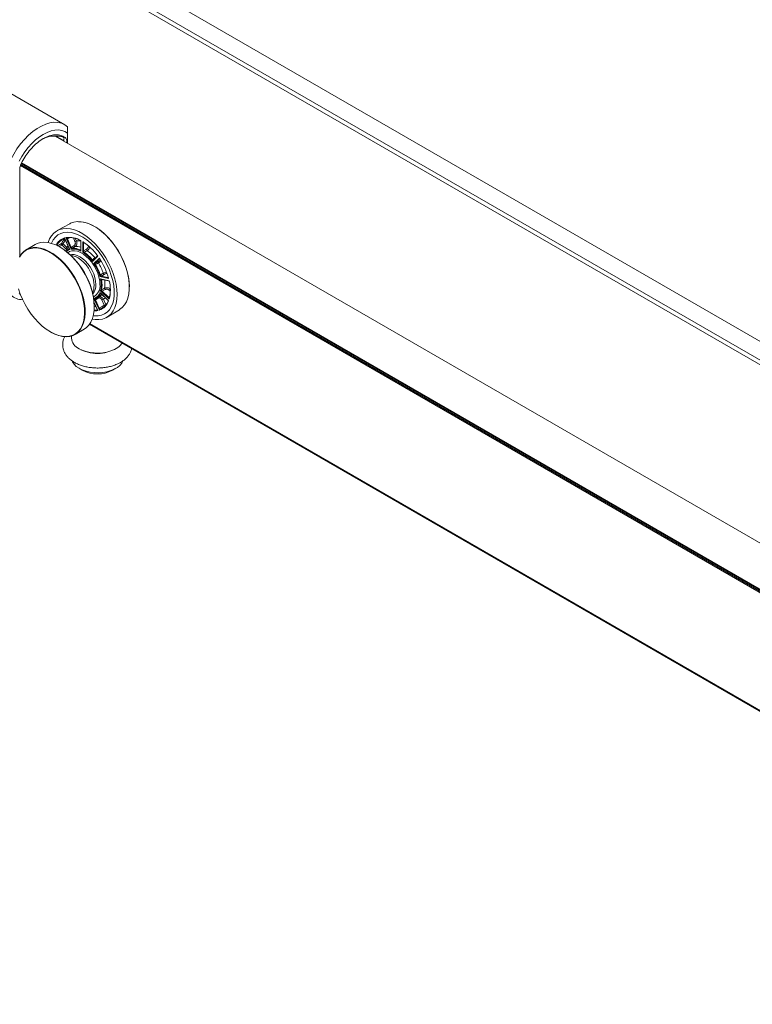
# Model space of a CAD drawing. Units: inches. Extents: x 0.3 to 16.7, y 0.2 to 10.7.
# Drawn here: x 12 to 12.6, y 6.7 to 7.6 of the extents above; entities that cross this region are included whole.
import ezdxf

# ---------------------------------------------------------------- set-up
doc = ezdxf.new("R2010")
doc.units = ezdxf.units.IN
doc.header["$MEASUREMENT"] = 0

msp = doc.modelspace()

# ---------------------------------------------------------------- linework, layer by layer
at = {"color": 7, "linetype": 'Continuous', "lineweight": 0}
for p, q in [((11.85377, 7.72766), (13.22379, 6.93676)), ((13.23771, 6.9448), (11.86769, 7.73569)), ((13.22031, 6.93475), (11.85377, 7.72364)), ((12.00939, 7.49512), (11.91625, 7.54889)), ((12.01185, 7.49333), (12.01185, 7.48779)), ((13.22031, 6.78146), (12.00112, 7.48528)), ((12.01185, 7.47908), (12.01185, 7.48779)), ((12.0085, 7.48141), (12.0085, 7.48102)), ((11.97209, 7.46183), (13.22031, 6.74125)), ((12.01374, 7.40999), (12.00291, 7.40404)), ((12.00906, 7.39774), (12.01366, 7.38779)), ((12.01495, 7.38813), (12.01036, 7.39808)), ((11.98409, 7.39215), (11.97625, 7.38762)), ((12.00533, 7.38994), (12.00511, 7.39006)), ((12.01041, 7.38841), (12.00705, 7.39161)), ((12.00795, 7.39265), (12.01131, 7.38946)), ((12.00934, 7.39693), (12.01322, 7.3885)), ((12.01164, 7.39693), (12.015, 7.38965)), ((12.015, 7.38965), (12.01743, 7.39115)), ((12.02316, 7.39477), (12.02316, 7.38744)), ((12.02331, 7.39546), (12.02331, 7.38644)), ((12.02491, 7.38552), (12.02491, 7.39454)), ((12.0256, 7.39324), (12.0256, 7.38664)), ((12.01318, 7.38831), (12.0121, 7.38762)), ((12.01304, 7.38813), (12.01308, 7.38815)), ((12.0256, 7.38664), (12.02809, 7.38807)), ((12.03297, 7.37905), (12.03536, 7.38057)), ((12.03786, 7.3822), (12.03327, 7.37755)), ((12.03722, 7.38211), (12.03383, 7.37868)), ((12.03456, 7.37572), (12.03915, 7.38037)), ((12.03912, 7.3795), (12.03576, 7.3761)), ((12.03576, 7.3761), (12.03828, 7.37743)), ((12.03921, 7.37956), (12.03922, 7.37957)), ((12.04716, 7.36303), (12.03972, 7.36453)), ((12.04334, 7.36647), (12.04089, 7.36499)), ((12.04089, 7.36499), (12.04632, 7.36389)), ((12.04663, 7.36394), (12.04666, 7.36396)), ((12.04673, 7.36405), (12.04665, 7.36396)), ((12.04022, 7.36249), (12.04765, 7.36099)), ((12.04125, 7.36204), (12.04702, 7.36088)), ((11.97009, 7.35), (11.97137, 7.34913)), ((12.0362, 7.34586), (12.03867, 7.34714)), ((12.03972, 7.35087), (12.04716, 7.34379)), ((12.04765, 7.34526), (12.04022, 7.35234)), ((12.04031, 7.35016), (12.04652, 7.34425)), ((12.0441, 7.35337), (12.0416, 7.35197)), ((12.0416, 7.35197), (12.04704, 7.3468)), ((12.04778, 7.3466), (12.04779, 7.3466)), ((12.03915, 7.33569), (12.03456, 7.34564)), ((12.03471, 7.34195), (12.03739, 7.33615)), ((12.03483, 7.33859), (12.03483, 7.33884)), ((12.03828, 7.34597), (12.03576, 7.34466)), ((12.03576, 7.34466), (12.03912, 7.33739)), ((12.04343, 7.34009), (12.04135, 7.34459)), ((12.04261, 7.34513), (12.04468, 7.34064)), ((12.03724, 7.33592), (12.03721, 7.3359)), ((12.04583, 7.32969), (12.0564, 7.3361)), ((12.0308, 7.32366), (13.02901, 6.74741)), ((11.99704, 7.31703), (11.99726, 7.3169)), ((12.01513, 7.31348), (12.01513, 7.31173)), ((12.01828, 7.31482), (12.02612, 7.31934)), ((12.02169, 7.2857), (12.02447, 7.28409)), ((12.05059, 7.28409), (12.05338, 7.2857))]:
    msp.add_line(p, q, dxfattribs=at)
at = {"color": 8, "linetype": 'Continuous', "lineweight": 0}
for p, q in [((12.00187, 7.48523), (12.0085, 7.48141)), ((13.22031, 6.73901), (11.97124, 7.46008)), ((13.22031, 6.74003), (11.97161, 7.46089)), ((13.22031, 6.7419), (11.97235, 7.46233)), ((12.01362, 7.39794), (12.01164, 7.39693)), ((12.01821, 7.39473), (12.0168, 7.39779)), ((12.01849, 7.39738), (12.01947, 7.39527)), ((12.02621, 7.39354), (12.0256, 7.39324)), ((12.01304, 7.38813), (12.01308, 7.38816)), ((12.02266, 7.38753), (12.02316, 7.38785)), ((12.03912, 7.3795), (12.03921, 7.37956)), ((12.03925, 7.37956), (12.03912, 7.3795)), ((12.04632, 7.36389), (12.04674, 7.36416)), ((12.04211, 7.36187), (12.04113, 7.36137)), ((12.04039, 7.35009), (12.04003, 7.34991)), ((12.04704, 7.3468), (12.048, 7.34743)), ((12.04859, 7.35204), (12.04785, 7.35275)), ((12.03469, 7.34222), (12.03786, 7.33535)), ((12.04468, 7.34064), (12.04545, 7.341)), ((12.03705, 7.33584), (12.03729, 7.33599)), ((13.02892, 6.7479), (12.03102, 7.32398)), ((13.02889, 6.74812), (12.03112, 7.32412))]:
    msp.add_line(p, q, dxfattribs=at)
at = {"color": 7, "linetype": 'Continuous', "lineweight": 0, "flags": 128}
for points in [[(11.96302, 7.46514), (11.96551, 7.46981), (11.96831, 7.47429), (11.97139, 7.47853), (11.97471, 7.48245), (11.97821, 7.486), (11.98185, 7.48914), (11.98557, 7.4918), (11.98931, 7.49396), (11.99303, 7.49559), (11.99666, 7.49665), (12.00016, 7.49714), (12.00348, 7.49705), (12.00656, 7.49638), (12.00937, 7.49513), (12.01185, 7.49333)], [(12.01185, 7.48779), (12.0095, 7.48924), (12.00686, 7.49016), (12.00398, 7.49056), (12.00091, 7.49041), (11.99768, 7.48974), (11.99435, 7.48853), (11.99097, 7.48682), (11.98759, 7.48463), (11.98427, 7.48199), (11.98104, 7.47895), (11.97797, 7.47554), (11.97509, 7.47182), (11.97245, 7.46785), (11.97009, 7.46368)], [(12.05446, 7.34919), (12.05425, 7.35346), (12.05361, 7.35791), (12.05256, 7.36249), (12.05111, 7.36713), (12.04928, 7.37176), (12.0471, 7.37632), (12.0446, 7.38075), (12.0418, 7.38498), (12.03876, 7.38895), (12.03552, 7.39261), (12.03211, 7.39591), (12.02859, 7.3988), (12.02501, 7.40123), (12.02141, 7.40319), (12.01786, 7.40463), (12.01439, 7.40553), (12.01105, 7.4059), (12.0079, 7.40571), (12.00498, 7.40498), (12.00233, 7.4037), (11.99998, 7.40191), (11.99797, 7.39963), (11.99633, 7.39688), (11.99511, 7.39384)], [(12.0564, 7.3361), (12.05646, 7.33613), (12.05879, 7.33791), (12.06079, 7.34018), (12.06242, 7.34291), (12.06366, 7.34606), (12.0645, 7.34959), (12.06492, 7.35344), (12.06492, 7.35757), (12.0645, 7.36191), (12.06366, 7.36641), (12.06242, 7.371), (12.06079, 7.37561), (12.05879, 7.38019), (12.05646, 7.38466), (12.05382, 7.38897), (12.05091, 7.39305), (12.04778, 7.39685), (12.04447, 7.40032), (12.04102, 7.4034), (12.03749, 7.40605), (12.03391, 7.40823), (12.03035, 7.40992), (12.02686, 7.41109), (12.02347, 7.41172), (12.02024, 7.41181), (12.01722, 7.41135), (12.01445, 7.41035), (12.01374, 7.40999)], [(12.02123, 7.41157), (12.02233, 7.41158), (12.02561, 7.41122), (12.02902, 7.41033), (12.03251, 7.40891), (12.03604, 7.407), (12.03956, 7.4046), (12.04302, 7.40177), (12.04636, 7.39853), (12.04955, 7.39493), (12.05254, 7.39103), (12.05528, 7.38688), (12.05774, 7.38253), (12.05989, 7.37805), (12.06168, 7.3735), (12.06311, 7.36895), (12.06414, 7.36445), (12.06476, 7.36007), (12.06497, 7.35588)], [(11.99703, 7.31703), (12.00052, 7.31525), (12.00396, 7.31398), (12.0073, 7.31323), (12.0105, 7.31301), (12.01351, 7.31332), (12.01629, 7.31416), (12.0188, 7.31553), (12.021, 7.31739), (12.02287, 7.31972), (12.02437, 7.3225), (12.02549, 7.32567), (12.02622, 7.32921), (12.02653, 7.33305), (12.02642, 7.33714), (12.02591, 7.34143), (12.02499, 7.34585), (12.02368, 7.35035), (12.02199, 7.35486), (12.01995, 7.35932), (12.0176, 7.36366), (12.01495, 7.36782), (12.01205, 7.37175), (12.00894, 7.37539), (12.00567, 7.37869), (12.00227, 7.3816), (11.9988, 7.38408), (11.9953, 7.3861), (11.99183, 7.38763), (11.98843, 7.38864), (11.98516, 7.38913), (11.98205, 7.38908), (11.97915, 7.3885), (11.9765, 7.3874), (11.97414, 7.38578), (11.9721, 7.38368), (11.97041, 7.38112)], [(11.97043, 7.38147), (11.97214, 7.38405), (11.97419, 7.38617), (11.97657, 7.3878), (11.97924, 7.38891), (11.98216, 7.38949), (11.98529, 7.38954), (11.98859, 7.38905), (11.99201, 7.38803), (11.99551, 7.38649), (11.99903, 7.38445), (12.00253, 7.38195), (12.00595, 7.37902), (12.00925, 7.3757), (12.01238, 7.37203), (12.0153, 7.36807), (12.01797, 7.36388), (12.02035, 7.35951), (12.0224, 7.35502), (12.0241, 7.35047), (12.02542, 7.34594), (12.02635, 7.34148), (12.02687, 7.33716), (12.02697, 7.33304), (12.02666, 7.32917), (12.02593, 7.32561), (12.0248, 7.32241), (12.02328, 7.31961), (12.0214, 7.31726), (12.01918, 7.31539), (12.01666, 7.31401), (12.01386, 7.31316), (12.01082, 7.31285), (12.0076, 7.31307), (12.00423, 7.31383), (12.00077, 7.31511), (11.99725, 7.3169), (11.99725, 7.3169)], [(12.00512, 7.39006), (12.0016, 7.39185), (11.99813, 7.39313), (11.99477, 7.39389), (11.99154, 7.39411), (11.98851, 7.3938), (11.98571, 7.39295), (11.98409, 7.39215)], [(12.02612, 7.31934), (12.02818, 7.32079), (12.03023, 7.32291), (12.03193, 7.32549), (12.03326, 7.32849), (12.03419, 7.33188), (12.03471, 7.3356), (12.03481, 7.3396), (12.0345, 7.34383), (12.03378, 7.34823), (12.03265, 7.35273), (12.03114, 7.35728), (12.02926, 7.3618), (12.02704, 7.36624), (12.02452, 7.37053), (12.02172, 7.37461), (12.01869, 7.37843), (12.01546, 7.38193), (12.0121, 7.38507), (12.00863, 7.38779), (12.00512, 7.39006)], [(12.01835, 7.39039), (12.01692, 7.38951), (12.01592, 7.38889)], [(12.03966, 7.35774), (12.03945, 7.36082), (12.03882, 7.36405), (12.03778, 7.36737), (12.03638, 7.37066), (12.03464, 7.37385), (12.03261, 7.37684), (12.03035, 7.37955), (12.02793, 7.38192), (12.02539, 7.38387), (12.02282, 7.38535), (12.02029, 7.38633), (12.01786, 7.38677), (12.0156, 7.38666), (12.01358, 7.38601), (12.01214, 7.38509)], [(12.01416, 7.38327), (12.01546, 7.38351), (12.01764, 7.38342), (12.01997, 7.3828), (12.02237, 7.38166), (12.02477, 7.38003), (12.02709, 7.37797), (12.02927, 7.37554), (12.03125, 7.3728), (12.03295, 7.36985), (12.03433, 7.36678), (12.03535, 7.36367), (12.03597, 7.36063), (12.03618, 7.35774)], [(12.01494, 7.38253), (12.01625, 7.38241), (12.01855, 7.38179), (12.02092, 7.38066), (12.0233, 7.37905), (12.0256, 7.37701), (12.02776, 7.3746), (12.02971, 7.3719), (12.0314, 7.36898), (12.03276, 7.36593), (12.03377, 7.36286), (12.03439, 7.35984), (12.0346, 7.35698)], [(12.02311, 7.38753), (12.02312, 7.38754), (12.02313, 7.38754)], [(12.02872, 7.38689), (12.02726, 7.38605), (12.02623, 7.38546)], [(12.03837, 7.37629), (12.0369, 7.37551), (12.03586, 7.37495)], [(12.04003, 7.36593), (12.04147, 7.3668), (12.04248, 7.36741)], [(11.9697, 7.35408), (11.9712, 7.34957), (11.97307, 7.34508), (11.97527, 7.34067), (11.97778, 7.33641), (11.98055, 7.33236), (11.98356, 7.32857), (11.98676, 7.32509), (11.9901, 7.32199), (11.99354, 7.31928), (11.99703, 7.31703)], [(12.0331, 7.32804), (12.03552, 7.32765), (12.03876, 7.32756), (12.0418, 7.32802), (12.0446, 7.32902), (12.0471, 7.33056), (12.04928, 7.3326), (12.05111, 7.33512), (12.05256, 7.33808), (12.05361, 7.34145), (12.05425, 7.34517), (12.05446, 7.34919)], [(12.04113, 7.35319), (12.0426, 7.35401), (12.04363, 7.35458)], [(12.03912, 7.33739), (12.04159, 7.33894), (12.04343, 7.34009)], [(12.04446, 7.33936), (12.04304, 7.33847), (12.04015, 7.33665)], [(12.03472, 7.33573), (12.03582, 7.33574), (12.03705, 7.33584)], [(12.02169, 7.30258), (12.02451, 7.3012), (12.02769, 7.30011), (12.03114, 7.29933), (12.03476, 7.2989), (12.03846, 7.29881), (12.04213, 7.29907), (12.04568, 7.29968), (12.049, 7.30062), (12.05201, 7.30186), (12.05463, 7.30337), (12.05678, 7.30511), (12.05841, 7.30703), (12.05873, 7.30754)], [(12.05942, 7.29208), (12.05841, 7.29015), (12.05678, 7.28823), (12.05463, 7.28649), (12.05201, 7.28498), (12.049, 7.28374), (12.04568, 7.2828), (12.04213, 7.28219), (12.03846, 7.28192), (12.03476, 7.28201), (12.03114, 7.28245), (12.02769, 7.28323), (12.02451, 7.28432), (12.02169, 7.2857), (12.0193, 7.28733), (12.0174, 7.28917), (12.01606, 7.29116), (12.01571, 7.29191)]]:
    msp.add_lwpolyline(points, dxfattribs=at)
at = {"color": 8, "linetype": 'Continuous', "lineweight": 0, "flags": 128}
for points in [[(12.03397, 7.3309), (12.03498, 7.33079), (12.03805, 7.33078), (12.04091, 7.33132), (12.04352, 7.33239), (12.04583, 7.33399), (12.04781, 7.33608), (12.04944, 7.33863), (12.05068, 7.34161), (12.05152, 7.34498), (12.05194, 7.34867), (12.05194, 7.35263), (12.05152, 7.35681), (12.05068, 7.36114), (12.04944, 7.36555), (12.04781, 7.36998), (12.04583, 7.37436), (12.04352, 7.37862), (12.04091, 7.38271), (12.03805, 7.38655), (12.03498, 7.39009), (12.03174, 7.39328), (12.02838, 7.39606), (12.02497, 7.3984), (12.02154, 7.40026), (12.01814, 7.40161), (12.01484, 7.40243), (12.01168, 7.40271), (12.00871, 7.40245), (12.00597, 7.40164), (12.0035, 7.4003), (12.00135, 7.39846), (11.99954, 7.39613), (11.99811, 7.39335), (11.99803, 7.39316)], [(12.00303, 7.39098), (12.00362, 7.3913), (12.00662, 7.39295)], [(12.00705, 7.39161), (12.00514, 7.39056), (12.00463, 7.39028)], [(12.01213, 7.39088), (12.01176, 7.39029), (12.01131, 7.38946)], [(12.03536, 7.38057), (12.03548, 7.38044), (12.03553, 7.3804)], [(12.03479, 7.34049), (12.03534, 7.34033), (12.03547, 7.3403)], [(12.03721, 7.3359), (12.03717, 7.33588), (12.03705, 7.33584)]]:
    msp.add_lwpolyline(points, dxfattribs=at)
at = {"color": 8, "linetype": 'Continuous', "lineweight": 0}
for centre, radius, start, end in [((12.01292, 7.38609), 0.01228, 108.31266, 152.92643), ((12.01227, 7.39739), 0.00078, 133.62467, 216.18309), ((12.0205, 7.38693), 0.01379, 140.31031, 155.4648), ((12.01916, 7.37798), 0.01244, 71.22975, 93.74157), ((12.02059, 7.38225), 0.01307, 78.89263, 94.92589), ((12.02612, 7.39328), 0.000518, 122.69453, 184.11533), ((12.01627, 7.38029), 0.00795, 109.22008, 132.72816), ((12.02289, 7.38795), 0.000475, 242.20263, 298.79612), ((12.03362, 7.3794), 0.000738, 208.38675, 287.17165), ((12.04641, 7.36429), 0.000414, 257.63267, 301.43095), ((12.0417, 7.36154), 0.000597, 126.96784, 196.59553), ((12.02182, 7.35856), 0.02217, 349.66805, 7.70339), ((12.039, 7.34644), 0.000864, 143.34175, 213.02846), ((12.03475, 7.35457), 0.00839, 297.7845, 320.77415), ((12.04754, 7.3472), 0.000645, 218.30988, 291.57652), ((12.04654, 7.35482), 0.00245, 302.28341, 327.12174), ((12.0401, 7.35827), 0.01993, 254.64247, 258.69843), ((12.03872, 7.35365), 0.00936, 294.51989, 307.61383), ((12.04475, 7.34068), 0.00145, 204.08646, 244.7807), ((12.04362, 7.34008), 0.0012, 3.75152, 27.77985), ((12.03507, 7.3493), 0.01423, 268.36139, 281.30777)]:
    msp.add_arc(centre, radius, start, end, dxfattribs=at)
at = {"color": 7, "linetype": 'Continuous', "lineweight": 0}
for centre, radius, start, end in [((12.01361, 7.38582), 0.01236, 113.18411, 153.14578), ((12.0132, 7.37878), 0.01951, 58.78285, 98.36792), ((12.01354, 7.37887), 0.01919, 62.07088, 95.07989), ((11.97127, 7.33621), 0.06361, 2.36924, 57.61993), ((12.00802, 7.39266), 0.00143, 168.17102, 227.50023), ((12.01907, 7.38734), 0.01366, 135.17857, 155.74166), ((12.00708, 7.39187), 0.00118, 41.86103, 112.78723), ((12.00587, 7.39354), 0.00226, 301.47567, 336.94631), ((12.00923, 7.39034), 0.00226, 301.47567, 336.94631), ((12.01612, 7.39007), 0.0012, 200.49064, 260.61174), ((12.0167, 7.37537), 0.01354, 63.86477, 93.28601), ((12.01855, 7.39157), 0.0012, 200.54692, 260.38097), ((12.0213, 7.38932), 0.00623, 107.13117, 119.73481), ((11.99927, 7.35466), 0.04741, 35.51889, 57.26874), ((12.01649, 7.3807), 0.00819, 114.94109, 136.25859), ((12.01664, 7.37495), 0.01329, 59.8562, 97.29457), ((12.00713, 7.35849), 0.03235, 36.11612, 56.67151), ((12.02725, 7.38677), 0.00166, 184.48493, 232.04336), ((12.00693, 7.35846), 0.0332, 38.33588, 54.45175), ((12.02974, 7.3882), 0.00166, 184.48329, 231.90464), ((12.00924, 7.3598), 0.03337, 38.50017, 54.28746), ((11.99151, 7.34786), 0.05768, 15.24306, 34.30689), ((12.00184, 7.35383), 0.03936, 15.76617, 33.78378), ((12.0367, 7.3756), 0.00106, 152.05028, 217.82714), ((12.00153, 7.35364), 0.04041, 17.71095, 31.839), ((12.03921, 7.37694), 0.00105, 151.99314, 217.69377), ((12.00381, 7.35495), 0.04062, 17.85492, 31.69504), ((12.04142, 7.36634), 0.00145, 196.34927, 248.65064), ((12.04387, 7.36782), 0.00145, 196.47711, 248.6761), ((12.02226, 7.35655), 0.01234, 332.59511, 1.99708), ((12.02542, 7.35699), 0.01078, 318.3127, 3.97693), ((12.02942, 7.3564), 0.01033, 296.5287, 7.44624), ((12.01874, 7.35741), 0.02207, 346.71008, 13.28992), ((12.01889, 7.35728), 0.02262, 349.57841, 10.42159), ((12.01626, 7.35312), 0.03237, 345.93869, 14.06131), ((11.97323, 7.3602), 0.0155, 228.7788, 270.03215), ((12.0315, 7.35383), 0.00875, 290.49508, 340.19444), ((12.03204, 7.35364), 0.00882, 295.71462, 334.97489), ((12.04037, 7.34974), 0.000385, 117.31459, 153.99208), ((12.04268, 7.35309), 0.00155, 176.27051, 226.14641), ((12.04518, 7.35449), 0.00155, 176.43988, 226.12361), ((12.02102, 7.35288), 0.02758, 347.39065, 1.26299), ((12.03641, 7.34512), 0.000796, 134.01089, 215.02336), ((12.03493, 7.34786), 0.01288, 289.1116, 341.57792), ((12.03517, 7.34818), 0.01256, 293.36901, 337.32051), ((12.04444, 7.33918), 0.00623, 107.13117, 119.73481), ((12.04651, 7.33469), 0.00623, 107.13117, 119.73481), ((12.04013, 7.3377), 0.00105, 197.55319, 271.43281), ((12.02642, 7.3129), 0.01135, 185.93204, 245.3881), ((12.03729, 7.33087), 0.03243, 244.16945, 304.76935), ((12.03753, 7.30883), 0.02797, 242.1628, 297.8372)]:
    msp.add_arc(centre, radius, start, end, dxfattribs=at)
for points, knots in [([(11.97075, 7.38152), (11.97075, 7.39009), (11.97075, 7.41123), (11.97076, 7.43364), (11.97075, 7.44871), (11.97076, 7.4525), (11.97072, 7.45616), (11.97088, 7.46026), (11.97376, 7.46498), (11.97683, 7.47006), (11.98108, 7.47525), (11.98586, 7.4798), (11.99097, 7.48341), (11.99609, 7.48571), (12.00087, 7.48667), (12.00512, 7.48639), (12.00819, 7.48485), (12.01106, 7.48347), (12.01119, 7.48078), (12.01119, 7.47951), (12.01119, 7.47947)], [0, 0, 0, 0, 0.190053, 0.468949, 0.496838, 0.524728, 0.552617, 0.579941, 0.608993, 0.647732, 0.6889, 0.731916, 0.775828, 0.819739, 0.862756, 0.903924, 0.942663, 0.971715, 0.999039, 1, 1, 1, 1]), ([(11.99057, 7.48291), (11.99179, 7.48347), (11.9943, 7.48463), (11.99778, 7.48539), (11.99989, 7.48533), (12.00085, 7.4853)], [0, 0, 0, 0, 0.337101, 0.696206, 1, 1, 1, 1]), ([(12.00491, 7.48513), (12.00425, 7.48514), (12.00291, 7.48515), (12.00161, 7.48523), (12.00098, 7.48529), (12.00085, 7.4853)], [0, 0, 0, 0, 0.433471, 0.881342, 1, 1, 1, 1]), ([(12.0085, 7.48141), (12.00851, 7.48163), (12.00854, 7.48246), (12.00897, 7.48324), (12.00835, 7.48434), (12.00703, 7.48495), (12.00575, 7.48512), (12.00501, 7.48513), (12.00491, 7.48513)], [0, 0, 0, 0, 0.081806, 0.304209, 0.550238, 0.762213, 0.967263, 1, 1, 1, 1]), ([(12.00875, 7.39717), (12.00873, 7.39717), (12.00872, 7.39716), (12.00869, 7.39715), (12.00867, 7.39716), (12.00867, 7.39718), (12.00869, 7.39726), (12.00882, 7.39745), (12.00896, 7.39763), (12.00906, 7.39774), (12.00906, 7.39774)], [0, 0, 0, 0, 0.033214, 0.046329, 0.125726, 0.145223, 0.303272, 0.596314, 0.993218, 1, 1, 1, 1]), ([(12.00872, 7.39716), (12.00873, 7.39716), (12.00873, 7.39716), (12.00881, 7.39719), (12.00897, 7.39719), (12.0092, 7.3971), (12.00933, 7.39695), (12.00933, 7.39693), (12.00933, 7.39693)], [0, 0, 0, 0, 0.016169, 0.122322, 0.306782, 0.610814, 0.893679, 1, 1, 1, 1]), ([(12.01164, 7.39693), (12.01162, 7.39692), (12.0116, 7.39692), (12.01153, 7.39692), (12.01147, 7.39695), (12.01134, 7.39702), (12.01111, 7.39719), (12.01076, 7.39755), (12.0105, 7.39788), (12.01036, 7.39808), (12.01036, 7.39808)], [0, 0, 0, 0, 0.034119, 0.046675, 0.129215, 0.145242, 0.302149, 0.594072, 0.993141, 1, 1, 1, 1]), ([(12.01495, 7.38813), (12.01495, 7.38813), (12.01491, 7.3883), (12.01488, 7.38851), (12.01484, 7.38887), (12.01483, 7.38915), (12.01488, 7.38943), (12.01493, 7.38957), (12.01497, 7.38962), (12.01499, 7.38964), (12.015, 7.38965)], [0, 0, 0, 0, 0.007638, 0.340813, 0.413929, 0.714851, 0.866768, 0.932853, 0.98254, 1, 1, 1, 1]), ([(12.01592, 7.38889), (12.01592, 7.38888), (12.01589, 7.38887), (12.01583, 7.38883), (12.01571, 7.38875), (12.01551, 7.3886), (12.01534, 7.38847), (12.01514, 7.3883), (12.01503, 7.3882), (12.01495, 7.38813), (12.01495, 7.38813)], [0, 0, 0, 0, 0.017695, 0.069049, 0.133768, 0.28442, 0.583488, 0.656583, 0.992251, 1, 1, 1, 1]), ([(12.01743, 7.39115), (12.01754, 7.39123), (12.01787, 7.39147), (12.01828, 7.39205), (12.01853, 7.39291), (12.01853, 7.39385), (12.01832, 7.39443), (12.01821, 7.39473)], [0, 0, 0, 0, 0.1204793, 0.3389836, 0.5587617, 0.7793971, 1, 1, 1, 1]), ([(12.01947, 7.39527), (12.01961, 7.39487), (12.01988, 7.39407), (12.01986, 7.39278), (12.01951, 7.39162), (12.01895, 7.39082), (12.01851, 7.3905), (12.01835, 7.39039)], [0, 0, 0, 0, 0.2203286, 0.440859, 0.6607243, 0.8794238, 1, 1, 1, 1]), ([(12.02253, 7.39582), (12.02252, 7.39582), (12.02251, 7.3958), (12.02249, 7.39577), (12.02249, 7.39575), (12.02252, 7.3957), (12.02255, 7.39567), (12.02261, 7.39565), (12.02261, 7.39565)], [0, 0, 0, 0, 0.103221, 0.143978, 0.390723, 0.451312, 0.942487, 1, 1, 1, 1]), ([(12.02261, 7.39564), (12.02265, 7.39562), (12.0228, 7.39555), (12.02301, 7.39532), (12.02315, 7.39503), (12.02315, 7.39483), (12.02315, 7.39476)], [0, 0, 0, 0, 0.130497, 0.45732, 0.814141, 1, 1, 1, 1]), ([(12.02491, 7.39454), (12.02491, 7.39454), (12.02507, 7.39438), (12.02534, 7.39413), (12.02565, 7.39392), (12.02576, 7.39384)], [0, 0, 0, 0, 0.010731, 0.638809, 1, 1, 1, 1]), ([(12.0256, 7.39324), (12.02559, 7.39324), (12.02557, 7.39323), (12.02551, 7.39324), (12.02547, 7.39327), (12.02538, 7.39335), (12.02525, 7.39354), (12.02507, 7.39395), (12.02496, 7.39432), (12.02491, 7.39454), (12.02491, 7.39454)], [0, 0, 0, 0, 0.0341193, 0.0466747, 0.129215, 0.1452417, 0.3021493, 0.5940724, 0.9931405, 1, 1, 1, 1]), ([(12.01366, 7.38779), (12.01365, 7.38779), (12.01353, 7.38781), (12.01339, 7.38784), (12.01318, 7.3879), (12.01305, 7.38796), (12.01298, 7.38803), (12.01298, 7.38808), (12.01301, 7.38811), (12.01303, 7.38813), (12.01304, 7.38813)], [0, 0, 0, 0, 0.0077492, 0.3434171, 0.4165121, 0.7155803, 0.8662318, 0.9309506, 0.9823054, 1, 1, 1, 1]), ([(12.01322, 7.38851), (12.01322, 7.38852), (12.01321, 7.38853), (12.01324, 7.38841), (12.01318, 7.38824), (12.01308, 7.38816), (12.01308, 7.38815), (12.01308, 7.38815)], [0, 0, 0, 0, 0.080213, 0.366291, 0.710207, 0.943716, 1, 1, 1, 1]), ([(12.02331, 7.38644), (12.02331, 7.38644), (12.02318, 7.38656), (12.02304, 7.3867), (12.02282, 7.38695), (12.02269, 7.38715), (12.02261, 7.38735), (12.02261, 7.38746), (12.02264, 7.3875), (12.02266, 7.38752), (12.02266, 7.38753)], [0, 0, 0, 0, 0.007749, 0.343417, 0.416512, 0.71558, 0.866232, 0.930951, 0.982305, 1, 1, 1, 1]), ([(12.02491, 7.38552), (12.02491, 7.38552), (12.02495, 7.38564), (12.02501, 7.38578), (12.02515, 7.38605), (12.02526, 7.38625), (12.02541, 7.38646), (12.02551, 7.38657), (12.02557, 7.38662), (12.02559, 7.38664), (12.0256, 7.38664)], [0, 0, 0, 0, 0.007638, 0.340813, 0.413929, 0.714851, 0.866768, 0.932853, 0.98254, 1, 1, 1, 1]), ([(12.02623, 7.38546), (12.02623, 7.38546), (12.0262, 7.38545), (12.02613, 7.38543), (12.02599, 7.3854), (12.02573, 7.38539), (12.02549, 7.38541), (12.0252, 7.38545), (12.02503, 7.38549), (12.02491, 7.38551), (12.02491, 7.38552)], [0, 0, 0, 0, 0.0176946, 0.0690494, 0.1337682, 0.2844197, 0.5834879, 0.6565829, 0.9922508, 1, 1, 1, 1]), ([(12.03727, 7.38283), (12.03728, 7.38282), (12.0373, 7.3828), (12.03738, 7.38259), (12.03736, 7.38231), (12.03724, 7.38213), (12.03721, 7.38211), (12.03721, 7.3821)], [0, 0, 0, 0, 0.091904, 0.372566, 0.705056, 0.946682, 1, 1, 1, 1]), ([(12.03722, 7.38211), (12.03722, 7.38211), (12.03722, 7.38211), (12.03723, 7.38212), (12.03725, 7.38213), (12.03726, 7.38214)], [0, 0, 0, 0, 0.1737055, 0.3959775, 1, 1, 1, 1]), ([(12.03728, 7.38284), (12.03732, 7.38278), (12.03748, 7.38256), (12.03769, 7.38236), (12.03786, 7.38221), (12.03786, 7.3822)], [0, 0, 0, 0, 0.239223, 0.98722, 1, 1, 1, 1]), ([(12.03912, 7.3795), (12.03911, 7.37949), (12.03909, 7.37948), (12.03905, 7.37948), (12.03903, 7.3795), (12.039, 7.37955), (12.03899, 7.37967), (12.03903, 7.37995), (12.0391, 7.38021), (12.03915, 7.38037), (12.03915, 7.38037)], [0, 0, 0, 0, 0.034119, 0.046675, 0.129215, 0.145242, 0.302149, 0.594072, 0.993141, 1, 1, 1, 1]), ([(12.03915, 7.38037), (12.03915, 7.38037), (12.03925, 7.38015), (12.03939, 7.37986), (12.03956, 7.37961), (12.0396, 7.37955)], [0, 0, 0, 0, 0.012895, 0.767623, 1, 1, 1, 1]), ([(12.03327, 7.37755), (12.03326, 7.37756), (12.03318, 7.37772), (12.0331, 7.37793), (12.03297, 7.37829), (12.0329, 7.37856), (12.03288, 7.37883), (12.03291, 7.37896), (12.03294, 7.37902), (12.03297, 7.37904), (12.03297, 7.37905)], [0, 0, 0, 0, 0.007749, 0.343417, 0.416512, 0.71558, 0.866232, 0.930951, 0.982305, 1, 1, 1, 1]), ([(12.03456, 7.37572), (12.03456, 7.37572), (12.03467, 7.37575), (12.03481, 7.37578), (12.03507, 7.37585), (12.03528, 7.37591), (12.03553, 7.37599), (12.03566, 7.37605), (12.03573, 7.37608), (12.03576, 7.37609), (12.03576, 7.3761)], [0, 0, 0, 0, 0.007638, 0.340813, 0.413929, 0.714851, 0.866768, 0.932853, 0.98254, 1, 1, 1, 1]), ([(12.03586, 7.37495), (12.03585, 7.37495), (12.03582, 7.37494), (12.03576, 7.37494), (12.03562, 7.37496), (12.03536, 7.37508), (12.03513, 7.37523), (12.03484, 7.37546), (12.03468, 7.3756), (12.03456, 7.37572), (12.03456, 7.37572)], [0, 0, 0, 0, 0.017695, 0.069049, 0.133768, 0.28442, 0.583488, 0.656583, 0.992251, 1, 1, 1, 1]), ([(12.03922, 7.37957), (12.03923, 7.37957), (12.03926, 7.37959), (12.03943, 7.37961), (12.0396, 7.37954), (12.0396, 7.37952), (12.03961, 7.37952)], [0, 0, 0, 0, 0.097483, 0.323153, 0.770634, 1, 1, 1, 1]), ([(12.03972, 7.36453), (12.03972, 7.36453), (12.03972, 7.36468), (12.03973, 7.36488), (12.03976, 7.36521), (12.0398, 7.36547), (12.03988, 7.36573), (12.03995, 7.36585), (12.03999, 7.36591), (12.04002, 7.36593), (12.04003, 7.36593)], [0, 0, 0, 0, 0.007749, 0.343417, 0.416512, 0.71558, 0.866232, 0.930951, 0.982305, 1, 1, 1, 1]), ([(12.04089, 7.36499), (12.04088, 7.36498), (12.04085, 7.36497), (12.04079, 7.36494), (12.04066, 7.36487), (12.04042, 7.36477), (12.04022, 7.3647), (12.03997, 7.36461), (12.03983, 7.36456), (12.03973, 7.36453), (12.03972, 7.36453)], [0, 0, 0, 0, 0.01746, 0.067147, 0.133232, 0.285149, 0.586071, 0.659187, 0.992362, 1, 1, 1, 1]), ([(12.04716, 7.36303), (12.04716, 7.36303), (12.04698, 7.36313), (12.04671, 7.36331), (12.04643, 7.36355), (12.04632, 7.3637), (12.04629, 7.36378), (12.04628, 7.36382), (12.0463, 7.36387), (12.04631, 7.36388), (12.04632, 7.36389)], [0, 0, 0, 0, 0.006859, 0.405928, 0.697851, 0.854758, 0.870785, 0.953325, 0.965881, 1, 1, 1, 1]), ([(12.0468, 7.36398), (12.04682, 7.36388), (12.04691, 7.36356), (12.04705, 7.36325), (12.04716, 7.36303), (12.04716, 7.36303)], [0, 0, 0, 0, 0.277095, 0.987856, 1, 1, 1, 1]), ([(12.04113, 7.36137), (12.04112, 7.36137), (12.04109, 7.36136), (12.04104, 7.36136), (12.04092, 7.36141), (12.04074, 7.36159), (12.04058, 7.36181), (12.04039, 7.36212), (12.04029, 7.36232), (12.04022, 7.36248), (12.04022, 7.36249)], [0, 0, 0, 0, 0.017695, 0.069049, 0.133768, 0.28442, 0.583488, 0.656583, 0.992251, 1, 1, 1, 1]), ([(12.04363, 7.35458), (12.04396, 7.35473), (12.04463, 7.35501), (12.04587, 7.35506), (12.04711, 7.3548), (12.0481, 7.35433), (12.04858, 7.35394), (12.04875, 7.35379)], [0, 0, 0, 0, 0.217988, 0.435947, 0.653896, 0.872659, 1, 1, 1, 1]), ([(12.04702, 7.36087), (12.04705, 7.36087), (12.04719, 7.36085), (12.04744, 7.36069), (12.04764, 7.36043), (12.04768, 7.36026), (12.04769, 7.36019)], [0, 0, 0, 0, 0.1062866, 0.4406172, 0.7911903, 1, 1, 1, 1]), ([(12.04765, 7.36099), (12.04765, 7.36098), (12.04765, 7.36079), (12.04765, 7.36051), (12.0477, 7.36027), (12.04771, 7.3602)], [0, 0, 0, 0, 0.011703, 0.696642, 1, 1, 1, 1]), ([(12.03837, 7.347), (12.0387, 7.34712), (12.03935, 7.34737), (12.04043, 7.34721), (12.04144, 7.34668), (12.04218, 7.34592), (12.04249, 7.34534), (12.04261, 7.34513)], [0, 0, 0, 0, 0.217988, 0.435947, 0.653896, 0.872659, 1, 1, 1, 1]), ([(12.04003, 7.34991), (12.04002, 7.3499), (12.03999, 7.34989), (12.03995, 7.34989), (12.03988, 7.34993), (12.0398, 7.35008), (12.03976, 7.35027), (12.03973, 7.35054), (12.03972, 7.35072), (12.03972, 7.35087), (12.03972, 7.35087)], [0, 0, 0, 0, 0.017695, 0.069049, 0.133768, 0.28442, 0.583488, 0.656583, 0.992251, 1, 1, 1, 1]), ([(12.0402, 7.35008), (12.0402, 7.35008), (12.04022, 7.35009), (12.04032, 7.35012), (12.0404, 7.35009), (12.04039, 7.3501), (12.04039, 7.3501)], [0, 0, 0, 0, 0.055606, 0.485595, 0.944843, 1, 1, 1, 1]), ([(12.04022, 7.35234), (12.04022, 7.35234), (12.04029, 7.35242), (12.04039, 7.35253), (12.04058, 7.35272), (12.04074, 7.35287), (12.04092, 7.35304), (12.04104, 7.35313), (12.04109, 7.35317), (12.04112, 7.35319), (12.04113, 7.35319)], [0, 0, 0, 0, 0.007749, 0.343417, 0.416512, 0.71558, 0.866232, 0.930951, 0.982305, 1, 1, 1, 1]), ([(12.0416, 7.35197), (12.0416, 7.35197), (12.04157, 7.35196), (12.04149, 7.35194), (12.04135, 7.35194), (12.04108, 7.35198), (12.04083, 7.35206), (12.04052, 7.35218), (12.04035, 7.35227), (12.04022, 7.35234), (12.04022, 7.35234)], [0, 0, 0, 0, 0.0174603, 0.0671471, 0.1332324, 0.2851488, 0.5860708, 0.6591875, 0.9923622, 1, 1, 1, 1]), ([(12.04785, 7.35275), (12.04772, 7.35286), (12.04738, 7.35316), (12.04666, 7.35352), (12.04575, 7.35372), (12.04484, 7.35369), (12.04435, 7.35347), (12.0441, 7.35337)], [0, 0, 0, 0, 0.127514, 0.346463, 0.564405, 0.782202, 1, 1, 1, 1]), ([(12.04765, 7.34526), (12.04765, 7.34526), (12.04751, 7.34546), (12.04729, 7.34581), (12.04708, 7.34626), (12.047, 7.34651), (12.04698, 7.34665), (12.04699, 7.34671), (12.04701, 7.34677), (12.04703, 7.34678), (12.04704, 7.3468)], [0, 0, 0, 0, 0.0068595, 0.4059276, 0.6978507, 0.8547583, 0.870785, 0.9533253, 0.9658807, 1, 1, 1, 1]), ([(12.04776, 7.34647), (12.04775, 7.34644), (12.0477, 7.34624), (12.04766, 7.34583), (12.04765, 7.34547), (12.04765, 7.34526), (12.04765, 7.34526)], [0, 0, 0, 0, 0.075417, 0.464293, 0.991001, 1, 1, 1, 1]), ([(12.03456, 7.34564), (12.03456, 7.34564), (12.03468, 7.34562), (12.03484, 7.3456), (12.03513, 7.34559), (12.03536, 7.34559), (12.03562, 7.34562), (12.03576, 7.34565), (12.03582, 7.34567), (12.03585, 7.34569), (12.03586, 7.34569)], [0, 0, 0, 0, 0.007749, 0.343417, 0.416512, 0.71558, 0.866232, 0.930951, 0.982305, 1, 1, 1, 1]), ([(12.03576, 7.34466), (12.03576, 7.34466), (12.03573, 7.34465), (12.03566, 7.34465), (12.03553, 7.34469), (12.03528, 7.34484), (12.03507, 7.34503), (12.03481, 7.34531), (12.03467, 7.34549), (12.03456, 7.34564), (12.03456, 7.34564)], [0, 0, 0, 0, 0.01746, 0.067147, 0.133232, 0.285149, 0.586071, 0.659187, 0.992362, 1, 1, 1, 1]), ([(12.04135, 7.34459), (12.04127, 7.34475), (12.04105, 7.34517), (12.04052, 7.34573), (12.03979, 7.34613), (12.039, 7.34624), (12.03852, 7.34606), (12.03828, 7.34597)], [0, 0, 0, 0, 0.127514, 0.346463, 0.564405, 0.782202, 1, 1, 1, 1]), ([(12.04651, 7.34425), (12.04652, 7.34424), (12.0466, 7.34418), (12.04674, 7.34395), (12.04679, 7.3436), (12.04672, 7.34341), (12.04669, 7.34333)], [0, 0, 0, 0, 0.031803, 0.383165, 0.727315, 1, 1, 1, 1]), ([(12.0467, 7.34333), (12.0467, 7.34332), (12.04669, 7.34332), (12.0467, 7.34331), (12.0467, 7.34331), (12.04673, 7.34332), (12.04675, 7.34333), (12.04676, 7.34334)], [0, 0, 0, 0, 0.159043, 0.271942, 0.731717, 0.807663, 1, 1, 1, 1]), ([(12.03786, 7.33535), (12.03786, 7.33535), (12.03769, 7.33539), (12.03742, 7.33547), (12.03715, 7.3356), (12.03704, 7.3357), (12.03701, 7.33575), (12.03701, 7.33578), (12.03703, 7.33582), (12.03704, 7.33583), (12.03705, 7.33584)], [0, 0, 0, 0, 0.0067816, 0.4036864, 0.6967276, 0.8547775, 0.8742737, 0.953671, 0.9667858, 1, 1, 1, 1]), ([(12.03736, 7.33621), (12.03737, 7.3362), (12.03737, 7.33618), (12.03734, 7.33602), (12.03727, 7.33596), (12.03723, 7.33593)], [0, 0, 0, 0, 0.300999, 0.682085, 1, 1, 1, 1]), ([(12.03915, 7.33569), (12.03915, 7.33569), (12.0391, 7.33591), (12.03903, 7.3363), (12.03899, 7.3368), (12.039, 7.33708), (12.03903, 7.33723), (12.03905, 7.33729), (12.03909, 7.33736), (12.03911, 7.33737), (12.03912, 7.33739)], [0, 0, 0, 0, 0.006859, 0.405928, 0.697851, 0.854758, 0.870785, 0.953325, 0.965881, 1, 1, 1, 1]), ([(12.04015, 7.33665), (12.04014, 7.33664), (12.04011, 7.33662), (12.04005, 7.33658), (12.04, 7.33654), (12.03989, 7.33644), (12.03971, 7.33627), (12.03944, 7.336), (12.03925, 7.3358), (12.03915, 7.33569), (12.03915, 7.33569)], [0, 0, 0, 0, 0.033214, 0.046329, 0.125726, 0.145223, 0.303272, 0.596314, 0.993218, 1, 1, 1, 1]), ([(12.00946, 7.31302), (12.00935, 7.31284), (12.00877, 7.31189), (12.0081, 7.30992), (12.00758, 7.30719), (12.00763, 7.30438), (12.0082, 7.30168), (12.00926, 7.29911), (12.01077, 7.2967), (12.01273, 7.29446), (12.01514, 7.29241), (12.01796, 7.29058), (12.02117, 7.28902), (12.02467, 7.28776), (12.0284, 7.28681), (12.03228, 7.2862), (12.03623, 7.28593), (12.04021, 7.28598), (12.04415, 7.28638), (12.04799, 7.28711), (12.05166, 7.28817), (12.05478, 7.28941), (12.05658, 7.29039), (12.05732, 7.29079)], [0, 0, 0, 0, 0.010293, 0.054756, 0.102433, 0.148654, 0.194164, 0.23965, 0.286013, 0.333949, 0.383776, 0.435286, 0.487845, 0.540728, 0.593477, 0.646015, 0.698395, 0.750732, 0.803158, 0.855783, 0.90876, 0.962225, 1, 1, 1, 1]), ([(12.05732, 7.29079), (12.05787, 7.29113), (12.05945, 7.29208), (12.06166, 7.29383), (12.06381, 7.29608), (12.06542, 7.29843), (12.06653, 7.30067), (12.06687, 7.30216), (12.067, 7.30276)], [0, 0, 0, 0, 0.11556, 0.328278, 0.51845, 0.701584, 0.878279, 1, 1, 1, 1])]:
    msp.add_open_spline(points, degree=3, knots=knots, dxfattribs=at)
at = {"color": 8, "linetype": 'Continuous', "lineweight": 0}
for points, knots in [([(12.00906, 7.39774), (12.00906, 7.39774), (12.00912, 7.39752), (12.00919, 7.39723), (12.00932, 7.39699), (12.00934, 7.39693)], [0, 0, 0, 0, 0.0130237, 0.7707131, 1, 1, 1, 1]), ([(12.01036, 7.39808), (12.01036, 7.39808), (12.01053, 7.39804), (12.01083, 7.39798), (12.01125, 7.39793), (12.01151, 7.39793), (12.01166, 7.39794), (12.01173, 7.39795), (12.01178, 7.39796), (12.01179, 7.39796), (12.01179, 7.39796)], [0, 0, 0, 0, 0.007007, 0.417088, 0.719858, 0.883154, 0.903298, 0.985331, 0.998881, 1, 1, 1, 1]), ([(12.01131, 7.38946), (12.01157, 7.38916), (12.01205, 7.38861), (12.01218, 7.38799), (12.01224, 7.38771)], [0, 0, 0, 0, 0.542688, 1, 1, 1, 1]), ([(12.02261, 7.39565), (12.02269, 7.39562), (12.02288, 7.39554), (12.02314, 7.39549), (12.02331, 7.39546), (12.02331, 7.39546)], [0, 0, 0, 0, 0.404786, 0.990001, 1, 1, 1, 1]), ([(12.02331, 7.39546), (12.02331, 7.39546), (12.02325, 7.3953), (12.02318, 7.39505), (12.02317, 7.39484), (12.02317, 7.39476)], [0, 0, 0, 0, 0.010491, 0.62081, 1, 1, 1, 1]), ([(12.02809, 7.38807), (12.02821, 7.38815), (12.02856, 7.38837), (12.02911, 7.38892), (12.02961, 7.3897), (12.02989, 7.39033), (12.02993, 7.39064), (12.02994, 7.39069)], [0, 0, 0, 0, 0.147657, 0.415451, 0.684806, 0.955212, 1, 1, 1, 1]), ([(12.03106, 7.38982), (12.03097, 7.38959), (12.03074, 7.38897), (12.03009, 7.38805), (12.02936, 7.3873), (12.02889, 7.387), (12.02872, 7.38689)], [0, 0, 0, 0, 0.1952657, 0.5117031, 0.8264628, 1, 1, 1, 1]), ([(12.01109, 7.38659), (12.01111, 7.38674), (12.01119, 7.38712), (12.01097, 7.38778), (12.0106, 7.3882), (12.01041, 7.38841)], [0, 0, 0, 0, 0.247329, 0.623692, 1, 1, 1, 1]), ([(12.01323, 7.38851), (12.01325, 7.38845), (12.01329, 7.38836), (12.01343, 7.38813), (12.01355, 7.38794), (12.01365, 7.38779), (12.01366, 7.38779)], [0, 0, 0, 0, 0.213811, 0.352684, 0.985493, 1, 1, 1, 1]), ([(12.02317, 7.38744), (12.02317, 7.38731), (12.02317, 7.38715), (12.02322, 7.38682), (12.02326, 7.38661), (12.02331, 7.38644), (12.02331, 7.38644)], [0, 0, 0, 0, 0.359231, 0.472417, 0.988176, 1, 1, 1, 1]), ([(12.03536, 7.38057), (12.03566, 7.38077), (12.036, 7.38098), (12.03636, 7.38125), (12.03638, 7.38127)], [0, 0, 0, 0, 0.9247512, 1, 1, 1, 1]), ([(12.03786, 7.3822), (12.03786, 7.3822), (12.03772, 7.38217), (12.0375, 7.38211), (12.03729, 7.38208), (12.03722, 7.38208), (12.0372, 7.38209), (12.03721, 7.3821), (12.03722, 7.38211)], [0, 0, 0, 0, 0.00727, 0.43023, 0.73963, 0.905931, 0.922918, 1, 1, 1, 1]), ([(12.03383, 7.37868), (12.03382, 7.37868), (12.0338, 7.37865), (12.03372, 7.37855), (12.03358, 7.37833), (12.03348, 7.37811), (12.03336, 7.37784), (12.0333, 7.37768), (12.03327, 7.37756), (12.03327, 7.37755)], [0, 0, 0, 0, 0.0076028, 0.0779063, 0.2395196, 0.5596496, 0.6374333, 0.9918746, 1, 1, 1, 1]), ([(12.03828, 7.37743), (12.03841, 7.3775), (12.03877, 7.3777), (12.03943, 7.37811), (12.03992, 7.37845), (12.04016, 7.37862)], [0, 0, 0, 0, 0.219604, 0.617883, 1, 1, 1, 1]), ([(12.04068, 7.37772), (12.04044, 7.37755), (12.03985, 7.37716), (12.03904, 7.37667), (12.03855, 7.37639), (12.03837, 7.37629)], [0, 0, 0, 0, 0.31032, 0.754893, 1, 1, 1, 1]), ([(12.04248, 7.36741), (12.04281, 7.36758), (12.04346, 7.36792), (12.04446, 7.36827), (12.04505, 7.36838), (12.04523, 7.36841)], [0, 0, 0, 0, 0.407682, 0.81531, 1, 1, 1, 1]), ([(12.04567, 7.36725), (12.04544, 7.36722), (12.0449, 7.36713), (12.04406, 7.36685), (12.04358, 7.3666), (12.04334, 7.36647)], [0, 0, 0, 0, 0.287915, 0.643957, 1, 1, 1, 1]), ([(12.04022, 7.36249), (12.04022, 7.36249), (12.04035, 7.36241), (12.04052, 7.36232), (12.04083, 7.36218), (12.04103, 7.36209), (12.04122, 7.36206), (12.04126, 7.36205)], [0, 0, 0, 0, 0.009818, 0.438109, 0.532099, 0.918929, 1, 1, 1, 1]), ([(12.04702, 7.36088), (12.04703, 7.36088), (12.04708, 7.36087), (12.0473, 7.3609), (12.04751, 7.36095), (12.04765, 7.36099), (12.04765, 7.36099)], [0, 0, 0, 0, 0.108209, 0.481261, 0.991234, 1, 1, 1, 1]), ([(12.03972, 7.35087), (12.03973, 7.35087), (12.03983, 7.35071), (12.03997, 7.35054), (12.04016, 7.35031), (12.04025, 7.35023), (12.04031, 7.35017)], [0, 0, 0, 0, 0.013576, 0.605764, 0.735722, 1, 1, 1, 1]), ([(12.04653, 7.34425), (12.04658, 7.3442), (12.04675, 7.34404), (12.04698, 7.34389), (12.04716, 7.34379), (12.04716, 7.34379)], [0, 0, 0, 0, 0.2803119, 0.9878385, 1, 1, 1, 1]), ([(12.04716, 7.34379), (12.04716, 7.34379), (12.04705, 7.34369), (12.04689, 7.34354), (12.04673, 7.34338), (12.04671, 7.34334), (12.0467, 7.34333)], [0, 0, 0, 0, 0.008197, 0.487949, 0.842157, 1, 1, 1, 1]), ([(12.03739, 7.33615), (12.03742, 7.33609), (12.03754, 7.33581), (12.03772, 7.33555), (12.03786, 7.33535), (12.03786, 7.33535)], [0, 0, 0, 0, 0.229287, 0.986976, 1, 1, 1, 1])]:
    msp.add_open_spline(points, degree=3, knots=knots, dxfattribs=at)

doc.saveas('drawing.dxf')
